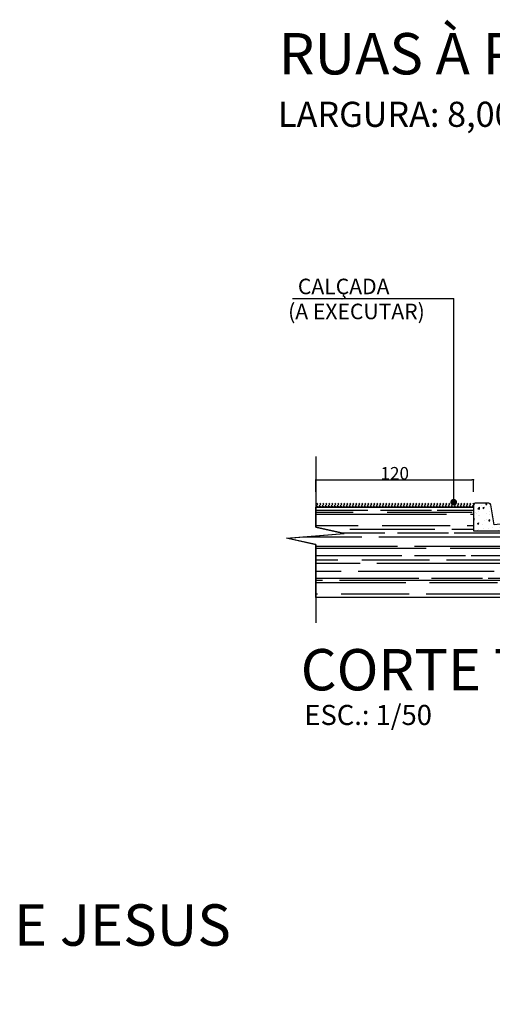
# Model space of a CAD drawing. Units: millimetres. Extents: x -83789 to 399233, y -166721 to 31777.
# Drawn here: x 91384 to 94210, y 16151 to 22031 of the extents above; entities that cross this region are included whole.
import ezdxf
from ezdxf.enums import TextEntityAlignment as Align

# ---------------------------------------------------------------- set-up
doc = ezdxf.new("R2010")
doc.units = ezdxf.units.MM
doc.linetypes.add('DASHDOTX2', pattern=[2, 1, -0.5, 0, -0.5])
doc.layers.get('Defpoints').update_dxf_attribs({"color": 4})
for name, color, linetype in [('01', 1, 'Continuous'), ('03', 3, 'Continuous'), ('04', 4, 'Continuous'), ('07', 7, 'Continuous'), ('08', 8, 'Continuous'), ('46', 46, 'Continuous'), ('94', 94, 'Continuous'), ('COTAS', 10, 'Continuous'), ('ESPEC', 2, 'Continuous'), ('PAREDE', 6, 'Continuous'), ('PRANCHA', 9, 'Continuous')]:
    doc.layers.add(name, color=color, linetype=linetype)
doc.styles.add('arial', font='romans.shx')
doc.styles.add('ARIEL', font='arial.ttf')
doc.styles.add('ROMANS', font='romans', dxfattribs={"height": 8})
doc.styles.add('SANSSERIFBOLD', font='sasb____.pfb', dxfattribs={"height": 20})
doc.dimstyles.new('GREGO', dxfattribs={"dimtxt": 75, "dimasz": 10, "dimexe": 0.5, "dimexo": 1, "dimgap": 1, "dimtad": 1, "dimtoh": 1, "dimrnd": 1, "dimtxsty": 'arial', "dimblk1": 'DOT', "dimblk2": 'DOT', "dimsah": 1, "dimcen": 1, "dimclrd": 1, "dimclre": 1, "dimclrt": 2, "dimadec": 0, "dimazin": 2, "dimtfac": 2, "dimtix": 1, "dimtofl": 0, "dimtmove": 2, "dimatfit": 3, "dimldrblk": 'DOT', "dimfxl": 1, "dimtolj": 1, "dimarcsym": 0})

# ---------------------------------------------------------------- blocks, each defined once
blk = doc.blocks.new('DOT')
at = {"layer": 'PRANCHA', "color": 0, "linetype": 'ByBlock'}
blk.add_line((-0.5, 0), (-1, 0), dxfattribs=at)
at = {"layer": 'PRANCHA', "color": 0, "linetype": 'ByBlock', "const_width": 0.5}
blk.add_lwpolyline([(-0.25, 0, 1), (0.25, 0, 1)], format="xyb", close=True, dxfattribs=at)
blk = doc.blocks.new('*D217')
at = {"layer": '01', "color": 1, "lineweight": -2, "transparency": 16777216}
for p, q in [((93155.5345779336, 19212.23988304549), (93155.5345779336, 19284.07709010504)), ((93165.5345779336, 19283.57709010504), (94087.82133843657, 19283.57709010504)), ((94097.82133843657, 19212.2398830454), (94097.82133843657, 19284.07709010504))]:
    blk.add_line(p, q, dxfattribs=at)
at = {"layer": 'Defpoints', "color": 0, "transparency": 16777216}
for p in [(94097.82133843657, 19283.57709010504), (93155.5345779336, 19211.23988304549), (94097.82133843657, 19211.2398830454)]:
    blk.add_point(p, dxfattribs=at)
at = {"layer": '01', "color": 1, "lineweight": -2, "transparency": 16777216, "xscale": 10, "yscale": 10, "zscale": 10, "rotation": 180}
blk.add_blockref('DOT', (93155.5345779336, 19283.57709010504), dxfattribs=at)
at = {"layer": '01', "color": 1, "lineweight": -2, "transparency": 16777216, "xscale": 10, "yscale": 10, "zscale": 10}
blk.add_blockref('DOT', (94097.82133843657, 19283.57709010504), dxfattribs=at)
at = {"layer": '01', "color": 2, "transparency": 16777216, "insert": (93626.67795818509, 19322.07709010504), "char_height": 75, "attachment_point": 5, "style": 'arial'}
blk.add_mtext('\\A1;120', dxfattribs=at)
blk = doc.blocks.new('_DOT')
at = {"color": 0, "linetype": 'ByBlock'}
blk.add_line((-0.5, 0), (-1, 0), dxfattribs=at)
at = {"color": 0, "linetype": 'ByBlock', "const_width": 0.5}
blk.add_lwpolyline([(-0.25, 0, 1), (0.25, 0, 1)], format="xyb", close=True, dxfattribs=at)

msp = doc.modelspace()

# ---------------------------------------------------------------- hatches: boundary and pattern name
at = {"layer": '08'}
h = msp.add_hatch(dxfattribs=at)
h.set_pattern_fill('AR-CONC', color=256, scale=0.510942859654508, style=0)
h.set_pattern_definition([(49.99999999999999, (-199827.0581363071, -130230.6411401808), (93.08595576202828, -8.143961945524959), [9.73346147641838, -107.0680762406022]), (355, (-199827.0581363071, -130230.6411401808), (-18.00737452688279, 97.6191308630014), [7.786769181134702, -85.65475946997205]), (100.4514447, (-199819.3009982353, -130231.3198018225), (75.07858098954476, 89.47516493828566), [8.272169394103535, -90.9939388524939]), (46.1842, (-199827.0581363071, -130204.6852429104), (138.5059003458262, -21.48122726048021), [14.60019221462748, -160.6021143609018]), (96.6355576099997, (-199815.5159882018, -130206.4753312192), (121.2999471460771, 126.4206116551924), [12.4082591699275, -136.4910315488165]), (351.1841511700001, (-199827.0581363071, -130204.6852429104), (121.2999471529616, 126.4206116489646), [11.68013694635368, -128.4815545151608]), (21, (-199814.080187672, -130211.174217228), (77.46629063982803, -52.25167280484554), [9.73346147641838, -107.0680762406022]), (326, (-199814.080187672, -130211.174217228), (31.57730509639577, 94.10952612448546), [7.786769181134702, -85.65446099248172]), (71.45144499999998, (-199807.6246634549, -130215.5285233211), (109.0435955634927, 41.85785380537978), [8.272169394103564, -90.99378199303618]), (37.50000000000001, (-199827.0581363071, -130230.6411401808), (1.578099777195592, 43.20279336004694), [0, -84.61622510166376, 0, -86.95225585600419, 0, -85.97890970836235]), (7.499999999999999, (-199827.0581363071, -130230.6411401808), (34.14102944416474, 51.18654937940238), [0, -49.5757637865576, 0, -82.66953280638009, 0, -32.76932030394187]), (327.5, (-199855.9989617636, -130230.6411401808), (69.27904643681799, -2.92706083784516), [0, -32.44487158806126, 0, -101.2279993547511, 0, -134.3217683745736]), (317.5, (-199868.976910399, -130230.6411401808), (75.68554753565337, 12.99148403955088), [0, -42.17833306447965, 0, -67.22577393046294, 0, -95.38792246890009])])
edge = h.paths.add_edge_path()
edge.add_line((94097.82133843645, 19133.13173825579), (94097.82133843587, 18979.35837521416))
edge.add_line((94097.82133843587, 18979.35837521416), (94364.36183437495, 18979.35837521416))
edge.add_line((94364.36183437495, 18979.35837521416), (94364.36183437495, 19030.61616289435))
edge.add_line((94364.36183437495, 19030.61616289435), (94220.84002886934, 19015.23882659059))
edge.add_line((94220.84002886934, 19015.23882659059), (94200.33691379661, 19133.13173825579))
edge.add_arc((94190.08535626062, 19133.13173825582), 10.25155753598665, 359.9999999998374, 449.9999999998374)
edge.add_line((94190.08535626065, 19143.38329579181), (94108.07289597247, 19143.38329579181))
edge.add_arc((94108.07289597247, 19133.13173825579), 10.25155753601575, 90, 180)
at = {"layer": '46'}
h = msp.add_hatch(dxfattribs=at)
h.set_pattern_fill('AR-RROOF', color=256, scale=3.9980009994988, style=0)
h.set_pattern_definition([(0, (-188502.1922601894, -117900.6411840649), (223.4082958519929, 101.5492253872695), [1523.238380809043, -203.098450774539, 507.7461269363475, -101.5492253872695]), (0, (-188367.1317904242, -117849.8665713712), (-101.5492253872695, 135.0604697650684), [304.6476761618085, -33.51124437779895, 609.2953523236171, -76.16191904045213]), (0, (-188451.4176474956, -117814.3243424857), (528.0559720138015, 68.03798100947057), [812.393803098156, -142.1689155421773, 406.196901549078, -101.5492253872695])])
edge = h.paths.add_edge_path()
edge.add_line((93155.5345779336, 18579.35881593515), (93155.5345779336, 18897.50289387495))
edge.add_line((93155.5345779336, 18897.50289387495), (92979.07546907786, 18933.79737436009))
edge.add_line((92979.07546907786, 18933.79737436009), (93323.2614077779, 18963.39698532113))
edge.add_line((93323.2614077779, 18963.39698532113), (93155.5345779336, 18999.69146580569))
edge.add_line((93155.5345779336, 18999.69146580569), (93155.5345779336, 19119.35881593515))
edge.add_line((93155.5345779336, 19119.35881593515), (94097.80773981067, 19119.35881593515))
edge.add_line((94097.80773981067, 19119.35881593515), (94097.82133843587, 18979.3583752152))
edge.add_line((94097.82133843587, 18979.3583752152), (94369.07546907786, 18979.35837521421))
edge.add_line((94369.07546907786, 18979.35837521421), (94364.36183436657, 18774.86011700396))
edge.add_arc((98270.8400288654, -55803.53804542066), 74680.64035851082, 87.07836357297242, 92.99845999272583, ccw=False)
edge.add_line((102077.3182233655, 18780.03097693191), (102077.3182233643, 18979.35837521509))
edge.add_line((102077.3182233643, 18979.35837521509), (102343.8587193034, 18979.35837521416))
edge.add_line((102343.8587193034, 18979.35837521416), (102343.8587193025, 19119.35881591414))
edge.add_line((102343.8587193025, 19119.35881591414), (103286.1318811782, 19119.35881593404))
edge.add_line((103286.1318811782, 19119.35881593404), (103286.1318811782, 18999.69146579748))
edge.add_line((103286.1318811782, 18999.69146579748), (103118.4050513339, 18963.39698531292))
edge.add_line((103118.4050513339, 18963.39698531292), (103453.858711023, 18933.79737435188))
edge.add_line((103453.858711023, 18933.79737435188), (103286.1318811782, 18899.35885982291))
edge.add_line((103286.1318811782, 18899.35885982291), (103286.1318811782, 18579.35881593515))
edge.add_line((103286.1318811782, 18579.35881593515), (93155.5345779336, 18579.35881593515))
at = {"layer": '94'}
h = msp.add_hatch(dxfattribs=at)
h.set_pattern_fill('ZIGZAG', color=252, scale=3.9980009994988, angle=45, style=0)
h.set_pattern_definition([(45, (-2572807.062960849, 4441129.756796235), (1.1e-15, 17.95153647389484), [12.69365317340869, -12.69365317340869]), (135, (-2572798.087192612, 4441138.732564474), (-17.95153647389484, 1.1e-15), [12.69365317340869, -12.69365317340869])])
edge = h.paths.add_edge_path()
edge.add_line((94194.27311265667, 19143.4840804147), (94194.27311265701, 19133.23252287807))
edge.add_arc((94204.52467019291, 19133.23252287868), 10.25155753601575, 90.00000000325309, 180.0000000034159, ccw=False)
edge.add_line((94204.52467019233, 19143.4840804147), (94194.27311265667, 19143.4840804147))
h.paths.add_polyline_path([(93155.5345779336, 19119.35881593515), (94097.82133843645, 19119.35881593515), (94097.82133843645, 19143.4840804147), (93155.5345779336, 19143.4840804147)])

# ---------------------------------------------------------------- linework, layer by layer
at = {"layer": '07', "linetype": 'Continuous'}
msp.add_lwpolyline([(94097.82133843645, 19133.13173825579), (94097.82133843587, 18979.35837521416), (94364.36183437495, 18979.35837521416), (94364.36183437495, 19030.61616289435), (94220.84002886934, 19015.23882659059), (94200.33691379661, 19133.13173825579, 0.414213562373095), (94190.08535626065, 19143.38329579181), (94108.07289597247, 19143.38329579181, 0.414213562373095)], format="xyb", close=True, dxfattribs=at)
at = {"layer": '46'}
msp.add_line((94097.80773981067, 19119.35881593515), (93155.53457793372, 19119.35881593515), dxfattribs=at)
msp.add_lwpolyline([(93155.5345779336, 18579.35881593515), (93155.5345779336, 18897.50289387495), (92979.07546907786, 18933.79737436009), (93323.2614077779, 18963.39698532113), (93155.5345779336, 18999.69146580569), (93155.5345779336, 19119.35881593515), (94097.80773981067, 19119.35881593515), (94097.82133843587, 18979.3583752152), (94369.07546907786, 18979.35837521421), (94364.36183436657, 18774.86011700396, -0.0258370405334945), (102077.3182233655, 18780.03097693191), (102077.3182233643, 18979.35837521509), (102343.8587193034, 18979.35837521416), (102343.8587193025, 19119.35881591414), (103286.1318811782, 19119.35881593404), (103286.1318811782, 18999.69146579748), (103118.4050513339, 18963.39698531292), (103453.858711023, 18933.79737435188), (103286.1318811782, 18899.35885982291), (103286.1318811782, 18579.35881593515), (93155.5345779336, 18579.35881593515)], format="xyb", dxfattribs=at)
at = {"layer": 'COTAS'}
for p in [(93014.52325963165, 20366.82422704692), (93979.0547170185, 19139.57017453935)]:
    msp.add_line(p, (93979.0547170185, 20366.82422704692), dxfattribs=at)
at = {"layer": 'COTAS', "const_width": 19.86545838336728}
msp.add_lwpolyline([(93986.51586419437, 19156.37006096769, -1), (93971.59356984316, 19143.2566492043, -1)], format="xyb", close=True, dxfattribs=at)
at = {"layer": 'ESPEC'}
for p, q in [((93155.5345779336, 19422.78830028529), (93155.5345779336, 18999.69146580569)), ((93155.5345779336, 18999.69146580569), (93323.2614077779, 18963.39698532113)), ((92987.80774808885, 18933.79737436009), (93323.2614077779, 18963.39698532113)), ((92987.80774808885, 18933.79737436009), (93155.5345779336, 18897.50289387495)), ((93155.5345779336, 18897.50289387495), (93155.5345779336, 18429.35881669912))]:
    msp.add_line(p, q, dxfattribs=at)

# ---------------------------------------------------------------- texts
at = {"layer": '03', "color": 2, "style": 'ARIEL'}
msp.add_text('ESC.: 1/50', height=119.9999999999489, dxfattribs=at).set_placement((93086.11930528091, 17818.82917079242))
at = {"layer": '04', "color": 4, "linetype": 'DASHDOTX2', "style": 'SANSSERIFBOLD'}
for s, p in [('RUAS À PAVIMENTAR ', (92933.13096727495, 21704.21203426959)), ('CORTE TRANSVERSAL ', (93064.30748605839, 18025.52628753643))]:
    msp.add_text(s, height=246.9600123479999, dxfattribs=at).set_placement(p)
at = {"layer": '04', "color": 4, "linetype": 'DASHDOTX2', "insert": (80337.15528574277, 16747.90997508192), "char_height": 246.9600123479999, "attachment_point": 1, "style": 'SANSSERIFBOLD'}
msp.add_mtext_dynamic_manual_height_columns('{\\f@Arial Unicode MS|b0|i0|c0|p34;IMPLANTAÇÃO DA PAVIMENTAÇÃO - RUA IRMÃ CARMELITA M.CECÍLIA DE JESUS\\P\\H0.6x;\\C2;TRECHO ENTRE RUA VEREADOR RICIERI CATAFESTA E RUA DUQUE DE CAXIAS - CÉU AZUL/PR}', width=49561.96046258858, gutter_width=25, heights=[0], dxfattribs=at)
at = {"layer": 'PAREDE', "color": 2, "style": 'ROMANS'}
for s, p in [('CALÇADA', (93047.4053186386, 20437.89307706489)), ('(A EXECUTAR)', (92989.16499256185, 20288.65984213084))]:
    msp.add_text(s, height=92.70547245571396, dxfattribs=at).set_placement(p, align=Align.MIDDLE_LEFT)
at = {"layer": 'PRANCHA', "color": 2, "style": 'ARIEL'}
msp.add_text('LARGURA: 8,00m', height=149.9999999999361, dxfattribs=at).set_placement((92928.62018143159, 21391.02792236645))

# ---------------------------------------------------------------- dimensions: what is measured, and where the dimension line sits
at = {"layer": '01'}
dim = msp.add_linear_dim(base=(94097.82133843657, 19283.57709010504), p1=(93155.5345779336, 19211.23988304549), p2=(94097.82133843657, 19211.2398830454), text='120', dimstyle='GREGO', dxfattribs=at)
dim.commit()
dim.dimension.update_dxf_attribs({"geometry": '*D217', "text_midpoint": (93626.67795818509, 19322.07709010504)})

doc.saveas('drawing.dxf')
